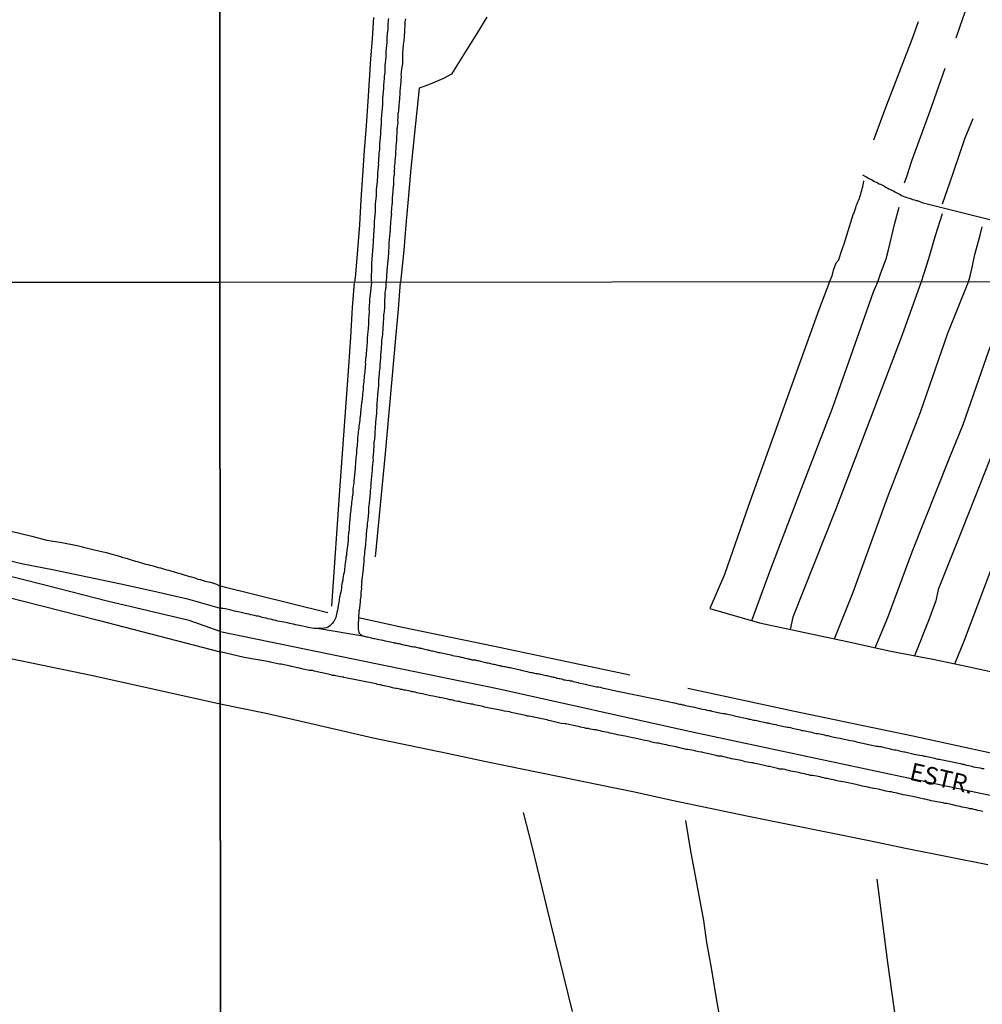
# Model space of a CAD drawing. Units: millimetres. Extents: x 190368 to 195186, y 1654891 to 1660437.
# Drawn here: x 192750 to 192887, y 1656453 to 1656593 of the extents above; entities that cross this region are included whole.
import ezdxf
from ezdxf.enums import TextEntityAlignment as Align

# ---------------------------------------------------------------- set-up
doc = ezdxf.new("R2010")
doc.units = ezdxf.units.MM
for name, color, linetype in [('V-EIXO_DE_LOGRADOURO', 3, 'Continuous'), ('V-LOTE', 1, 'Continuous'), ('V-NOME_DOS_LOGRADOUROS', 7, 'Continuous'), ('V-QUADRA', 21, 'Continuous'), ('V-REFERENCIA', 74, 'Continuous'), ('V-TESTADA', 5, 'Continuous'), ('V-VALETA', 173, 'Continuous'), ('X-LIMITE_1000', 7, 'Continuous'), ('X-LIMITE_5000', 7, 'Continuous')]:
    doc.layers.add(name, color=color, linetype=linetype)

msp = doc.modelspace()

# ---------------------------------------------------------------- linework, layer by layer
at = {"layer": 'V-EIXO_DE_LOGRADOURO'}
for points in [[(192778.53, 1656506.41), (192774.11, 1656507.94), (192762.46, 1656510.72), (192753.98, 1656512.86), (192745.5, 1656515)], [(192778.53, 1656506.41), (192817.98, 1656498.28), (192845.24, 1656492.22), (192873.24, 1656486.26), (192901.24, 1656480.3), (192929.24, 1656474.34), (192957.66, 1656468.38), (192986.08, 1656462.42), (193014.5, 1656456.46), (193042.92, 1656450.5), (193071.34, 1656444.54), (193099.76, 1656438.58), (193128.18, 1656432.62), (193156.6, 1656426.66), (193166.67, 1656425.66), (193180.38, 1656426.19), (193194.25, 1656428.36), (193202.26, 1656430.36), (193217.71, 1656437.07), (193226.35, 1656441.81), (193247.39, 1656453.58), (193260, 1656462.65)]]:
    msp.add_lwpolyline(points, dxfattribs=at)
at = {"layer": 'V-LOTE'}
for points in [[(192800.36, 1656593.7), (192800.13, 1656590.73), (192799.92, 1656587.76), (192799.71, 1656584.79), (192799.55, 1656581.82), (192799.3, 1656578.31), (192799.02, 1656574.79), (192798.78, 1656571.27), (192798.54, 1656567.75), (192798.33, 1656564.22), (192798.07, 1656560.67), (192797.79, 1656557.19), (192797.66, 1656556.04)], [(192794.42, 1656509.99), (192795.62, 1656527.16), (192796.83, 1656544.05), (192797.11, 1656548.26), (192797.36, 1656552.47), (192797.66, 1656556.04)], [(192778.54, 1656496.07), (192760.42, 1656500.06), (192742.93, 1656503.7), (192737, 1656505.04)], [(192887.69, 1656473.2), (192881.96, 1656474.35), (192876.23, 1656475.48), (192870.61, 1656476.68), (192864.96, 1656477.81), (192859.31, 1656478.94), (192853.69, 1656480.07), (192848.2, 1656481.22), (192842.76, 1656482.37), (192837.45, 1656483.52), (192832.12, 1656484.62), (192826.79, 1656485.72), (192821.46, 1656486.82), (192816.13, 1656487.92), (192810.8, 1656489.02), (192805.54, 1656490.12), (192800.28, 1656491.22), (192795.16, 1656492.4), (192790.04, 1656493.58), (192784.86, 1656494.76), (192778.54, 1656496.07)]]:
    msp.add_lwpolyline(points, dxfattribs=at)
at = {"layer": 'V-QUADRA'}
for points in [[(192745.93, 1656517.14), (192750.3, 1656516.04), (192754.95, 1656515.17), (192759.68, 1656514.18), (192764.41, 1656513.16), (192769.14, 1656512.14), (192773.87, 1656511.02), (192778.53, 1656509.72)], [(192745.29, 1656512.02), (192761.19, 1656507.98), (192778.54, 1656503.51)], [(192799.12, 1656505.69), (192799.12, 1656505.69), (192799.12, 1656505.69), (192799.12, 1656505.69), (192799.12, 1656505.69), (192792.33, 1656506.79), (192791.9, 1656506.83), (192791.6, 1656506.85), (192791.35, 1656506.89), (192791.11, 1656506.96), (192790.49, 1656507.09), (192790.06, 1656507.18), (192789.8, 1656507.22), (192789.54, 1656507.28), (192789.24, 1656507.35), (192788.98, 1656507.41), (192788.68, 1656507.48), (192788.42, 1656507.54), (192788.12, 1656507.61), (192787.87, 1656507.65), (192787.57, 1656507.71), (192787.31, 1656507.75), (192787.01, 1656507.82), (192786.75, 1656507.88), (192786.45, 1656507.95), (192786.19, 1656508.01), (192785.89, 1656508.08), (192785.63, 1656508.14), (192785.33, 1656508.21), (192785.07, 1656508.29), (192784.77, 1656508.34), (192784.52, 1656508.4), (192784.26, 1656508.46), (192784, 1656508.55), (192783.74, 1656508.59), (192783.44, 1656508.68), (192783.18, 1656508.72), (192782.88, 1656508.77), (192782.63, 1656508.83), (192782.32, 1656508.89), (192782.26, 1656508.9), (192781.51, 1656509.09), (192781.08, 1656509.19), (192780.82, 1656509.24), (192780.58, 1656509.28), (192779.92, 1656509.45), (192779.49, 1656509.56), (192779.23, 1656509.6), (192779.23, 1656509.6), (192778.93, 1656509.64), (192778.76, 1656509.67), (192778.73, 1656509.71), (192778.53, 1656509.72)], [(192799.08, 1656505.7), (192799.12, 1656505.69), (192799.29, 1656505.65), (192799.47, 1656505.61), (192799.68, 1656505.56), (192799.85, 1656505.52), (192800.02, 1656505.5), (192800.2, 1656505.46), (192800.2, 1656505.46), (192800.37, 1656505.41), (192800.37, 1656505.41), (192800.54, 1656505.37), (192801.1, 1656505.26), (192801.1, 1656505.26), (192801.1, 1656505.26), (192801.44, 1656505.2), (192801.68, 1656505.14), (192801.98, 1656505.07), (192801.98, 1656505.07), (192802.51, 1656504.96), (192802.77, 1656504.92), (192802.94, 1656504.88), (192803.12, 1656504.83), (192803.29, 1656504.79), (192803.46, 1656504.77), (192803.63, 1656504.73), (192803.8, 1656504.68), (192803.98, 1656504.66), (192804.15, 1656504.62), (192804.32, 1656504.58), (192804.49, 1656504.53), (192804.66, 1656504.49), (192804.83, 1656504.45), (192805.01, 1656504.43), (192805.18, 1656504.38), (192805.35, 1656504.36), (192805.52, 1656504.3), (192805.69, 1656504.27), (192805.87, 1656504.25), (192806.08, 1656504.23), (192806.25, 1656504.19), (192806.42, 1656504.15), (192806.6, 1656504.1), (192806.77, 1656504.06), (192806.9, 1656504.06), (192806.94, 1656504.02), (192807.11, 1656504), (192807.28, 1656503.97), (192807.46, 1656503.91), (192807.63, 1656503.89), (192807.84, 1656503.84), (192808.01, 1656503.8), (192808.12, 1656503.78), (192808.19, 1656503.74), (192808.27, 1656503.72), (192808.4, 1656503.69), (192808.57, 1656503.63), (192808.74, 1656503.63), (192808.92, 1656503.59), (192809.09, 1656503.54), (192809.26, 1656503.5), (192809.43, 1656503.46), (192809.6, 1656503.42), (192809.77, 1656503.4), (192809.84, 1656503.4), (192810.89, 1656503.16), (192811.11, 1656503.11), (192811.32, 1656503.07), (192811.49, 1656503.01), (192811.6, 1656502.97), (192812.48, 1656502.81), (192812.74, 1656502.75), (192812.91, 1656502.73), (192813.08, 1656502.69), (192813.25, 1656502.64), (192813.43, 1656502.6), (192813.64, 1656502.56), (192813.81, 1656502.51), (192813.98, 1656502.47), (192814.16, 1656502.43), (192814.33, 1656502.38), (192814.5, 1656502.34), (192814.67, 1656502.36), (192814.84, 1656502.34), (192815.06, 1656502.28), (192815.23, 1656502.26), (192815.4, 1656502.21), (192815.57, 1656502.17), (192815.75, 1656502.13), (192815.96, 1656502.08), (192816.13, 1656502.04), (192816.3, 1656502), (192816.48, 1656501.95), (192816.65, 1656501.91), (192816.82, 1656501.87), (192816.99, 1656501.83), (192817.16, 1656501.81), (192817.34, 1656501.76), (192817.51, 1656501.72), (192817.68, 1656501.7), (192817.85, 1656501.65), (192818.02, 1656501.61), (192818.19, 1656501.57), (192818.37, 1656501.53), (192818.54, 1656501.48), (192818.71, 1656501.46), (192818.88, 1656501.42), (192819.05, 1656501.4), (192819.23, 1656501.38), (192819.44, 1656501.33), (192819.61, 1656501.29), (192819.61, 1656501.29), (192819.76, 1656501.25), (192820.77, 1656501.05), (192820.99, 1656500.99), (192821.2, 1656500.92), (192821.35, 1656500.88), (192821.97, 1656500.75), (192822.19, 1656500.71), (192822.36, 1656500.65), (192822.53, 1656500.62), (192822.71, 1656500.58), (192822.92, 1656500.54), (192823.09, 1656500.49), (192823.26, 1656500.45), (192823.44, 1656500.43), (192823.61, 1656500.41), (192823.78, 1656500.39), (192823.95, 1656500.37), (192824.12, 1656500.3), (192824.29, 1656500.28), (192824.47, 1656500.24), (192824.68, 1656500.19), (192824.85, 1656500.15), (192825.02, 1656500.11), (192825.2, 1656500.06), (192825.37, 1656500.02), (192825.54, 1656499.98), (192825.71, 1656499.94), (192825.88, 1656499.89), (192826.06, 1656499.87), (192826.23, 1656499.83), (192826.4, 1656499.76), (192826.57, 1656499.74), (192826.74, 1656499.72), (192826.91, 1656499.68), (192827.09, 1656499.64), (192827.26, 1656499.59), (192827.43, 1656499.53), (192827.6, 1656499.51), (192827.77, 1656499.46), (192827.95, 1656499.44), (192828.11, 1656499.46), (192828.2, 1656499.42), (192828.33, 1656499.38), (192828.55, 1656499.36), (192828.76, 1656499.29), (192828.98, 1656499.25), (192829.23, 1656499.19), (192829.45, 1656499.12), (192829.51, 1656499.1), (192830.48, 1656498.9), (192830.76, 1656498.82), (192831.06, 1656498.76), (192832.07, 1656498.54), (192832.41, 1656498.5), (192832.63, 1656498.46), (192832.84, 1656498.39), (192833.06, 1656498.35), (192833.32, 1656498.3), (192833.53, 1656498.24), (192833.75, 1656498.2), (192833.96, 1656498.13), (192834.17, 1656498.09), (192834.39, 1656498.05), (192834.6, 1656498), (192834.82, 1656497.94), (192835.04, 1656497.88)], [(192887.01, 1656480.78), (192886.58, 1656480.88), (192886.28, 1656480.95), (192886.02, 1656481.01), (192885.72, 1656481.08), (192885.47, 1656481.16), (192885.17, 1656481.19), (192884.91, 1656481.25), (192884.61, 1656481.29), (192884.35, 1656481.38), (192884.05, 1656481.42), (192883.79, 1656481.49), (192883.49, 1656481.55), (192883.23, 1656481.59), (192882.93, 1656481.68), (192882.67, 1656481.76), (192882.37, 1656481.81), (192882.12, 1656481.87), (192881.86, 1656481.94), (192881.6, 1656481.94), (192881.34, 1656482), (192881.04, 1656482.07), (192880.78, 1656482.11), (192880.48, 1656482.15), (192880.23, 1656482.19), (192879.92, 1656482.24), (192879.67, 1656482.32), (192879.37, 1656482.41), (192879.11, 1656482.45), (192878.81, 1656482.52), (192878.66, 1656482.56), (192877.86, 1656482.75), (192877.48, 1656482.84), (192877.22, 1656482.88), (192877.02, 1656482.93), (192876.06, 1656483.1), (192875.67, 1656483.18), (192875.37, 1656483.25), (192875.11, 1656483.31), (192874.81, 1656483.38), (192874.55, 1656483.44), (192874.25, 1656483.48), (192874, 1656483.57), (192873.74, 1656483.61), (192873.48, 1656483.65), (192873.22, 1656483.7), (192872.92, 1656483.78), (192872.66, 1656483.83), (192872.36, 1656483.91), (192872.11, 1656483.96), (192871.81, 1656484), (192871.55, 1656484.04), (192871.46, 1656484.06), (192871.25, 1656484.13), (192870.99, 1656484.17), (192870.69, 1656484.24), (192870.43, 1656484.3), (192870.13, 1656484.34), (192869.87, 1656484.41), (192869.57, 1656484.47), (192869.33, 1656484.54), (192868.97, 1656484.64), (192868.28, 1656484.77), (192867.85, 1656484.86), (192867.6, 1656484.92), (192867.44, 1656484.97), (192866.48, 1656485.12), (192866.05, 1656485.2), (192865.79, 1656485.27), (192865.49, 1656485.33), (192865.23, 1656485.4), (192864.93, 1656485.46), (192864.67, 1656485.5), (192864.37, 1656485.59), (192864.12, 1656485.63), (192863.86, 1656485.7), (192863.6, 1656485.76), (192863.34, 1656485.8), (192863.04, 1656485.87), (192862.78, 1656485.89), (192862.48, 1656485.93), (192862.23, 1656486.02), (192862.23, 1656486.02), (192861.93, 1656486.06), (192861.67, 1656486.13), (192861.37, 1656486.19), (192861.11, 1656486.23), (192860.81, 1656486.32), (192860.55, 1656486.36), (192860.25, 1656486.45), (192859.99, 1656486.49), (192859.69, 1656486.53), (192859.43, 1656486.6), (192859.13, 1656486.66), (192858.88, 1656486.75), (192858.62, 1656486.79), (192858.36, 1656486.79), (192858.1, 1656486.83), (192857.99, 1656486.86), (192857.03, 1656487.09), (192856.64, 1656487.18), (192856.49, 1656487.2), (192855.52, 1656487.42), (192855.1, 1656487.52), (192854.84, 1656487.56), (192854.58, 1656487.63), (192854.32, 1656487.69), (192854.06, 1656487.72), (192853.76, 1656487.78), (192853.51, 1656487.82), (192853.2, 1656487.86), (192852.95, 1656487.95), (192852.65, 1656488.02), (192852.39, 1656488.08), (192852.09, 1656488.12), (192851.83, 1656488.17), (192851.53, 1656488.25), (192851.27, 1656488.29), (192850.97, 1656488.38), (192850.71, 1656488.42), (192850.41, 1656488.51), (192850.15, 1656488.55), (192849.85, 1656488.64), (192849.6, 1656488.66), (192849.34, 1656488.68), (192849.08, 1656488.75), (192848.82, 1656488.81), (192848.63, 1656488.86), (192848.44, 1656488.88), (192847.79, 1656489.02), (192847.36, 1656489.13), (192847.17, 1656489.18), (192847.02, 1656489.22), (192846.59, 1656489.28), (192846.16, 1656489.37), (192845.9, 1656489.45), (192845.6, 1656489.5), (192845.34, 1656489.56), (192845.04, 1656489.61), (192844.79, 1656489.63), (192844.48, 1656489.71), (192844.23, 1656489.75), (192843.93, 1656489.82), (192843.67, 1656489.88), (192843.37, 1656489.97), (192843.11, 1656490.01), (192842.81, 1656490.08), (192842.55, 1656490.14), (192842.25, 1656490.18), (192841.99, 1656490.25), (192841.69, 1656490.31), (192841.43, 1656490.38), (192841.13, 1656490.44), (192840.88, 1656490.49), (192840.62, 1656490.53), (192840.36, 1656490.57), (192840.1, 1656490.61), (192839.8, 1656490.7), (192839.54, 1656490.77), (192839.24, 1656490.85), (192838.99, 1656490.87), (192838.92, 1656490.9), (192838.13, 1656491.09), (192837.7, 1656491.17), (192837.44, 1656491.22), (192837.18, 1656491.28), (192837.16, 1656491.28), (192836.54, 1656491.41), (192836.15, 1656491.5), (192835.85, 1656491.54), (192835.59, 1656491.6), (192835.29, 1656491.65), (192835.03, 1656491.71), (192834.73, 1656491.77), (192834.48, 1656491.82), (192834.22, 1656491.88), (192833.96, 1656491.93), (192833.7, 1656492.01), (192833.4, 1656492.07), (192833.14, 1656492.12), (192832.84, 1656492.18), (192832.59, 1656492.25), (192832.28, 1656492.31), (192832.28, 1656492.31), (192832.03, 1656492.38), (192831.73, 1656492.42), (192831.47, 1656492.44), (192831.17, 1656492.5), (192830.91, 1656492.57), (192830.61, 1656492.61), (192830.35, 1656492.7), (192830.05, 1656492.74), (192829.79, 1656492.8), (192829.49, 1656492.87), (192829.23, 1656492.93), (192829, 1656492.98), (192828.12, 1656493.17), (192827.69, 1656493.26), (192827.58, 1656493.28), (192827.04, 1656493.29), (192825.53, 1656493.69), (192825.49, 1656493.69), (192825.24, 1656493.75), (192825.02, 1656493.82), (192824.77, 1656493.86), (192824.55, 1656493.92), (192824.29, 1656493.96), (192824.08, 1656494.01), (192823.86, 1656494.07), (192823.61, 1656494.12), (192823.39, 1656494.18), (192823.13, 1656494.22), (192822.92, 1656494.27), (192822.71, 1656494.29), (192822.45, 1656494.33), (192822.23, 1656494.37), (192821.97, 1656494.44), (192821.76, 1656494.48), (192821.55, 1656494.52), (192821.29, 1656494.59), (192821.07, 1656494.63), (192820.81, 1656494.68), (192820.6, 1656494.72), (192820.39, 1656494.76), (192820.13, 1656494.82), (192819.91, 1656494.89), (192819.72, 1656494.94), (192818.97, 1656495.08), (192818.62, 1656495.15), (192818.37, 1656495.21), (192818.34, 1656495.21), (192817.64, 1656495.32), (192817.29, 1656495.41), (192817.08, 1656495.43), (192816.86, 1656495.49), (192816.61, 1656495.55), (192816.39, 1656495.6), (192816.13, 1656495.64), (192815.92, 1656495.73), (192815.7, 1656495.75), (192815.47, 1656495.81), (192815.19, 1656495.85), (192814.93, 1656495.92), (192814.71, 1656495.94), (192814.46, 1656496.03), (192814.2, 1656496.07), (192813.98, 1656496.11), (192813.73, 1656496.16), (192813.51, 1656496.2), (192813.25, 1656496.24), (192813.04, 1656496.31), (192812.82, 1656496.35), (192812.57, 1656496.41), (192812.35, 1656496.44), (192812.09, 1656496.5), (192811.88, 1656496.54), (192811.66, 1656496.61), (192811.41, 1656496.67), (192811.19, 1656496.69), (192810.93, 1656496.76), (192810.72, 1656496.8), (192810.51, 1656496.84), (192810.25, 1656496.91), (192810.03, 1656496.95), (192809.77, 1656496.99), (192809.67, 1656497.02), (192808.83, 1656497.19), (192808.49, 1656497.23), (192808.27, 1656497.3), (192808.25, 1656497.3), (192807.33, 1656497.51), (192806.98, 1656497.57), (192806.72, 1656497.64), (192806.51, 1656497.68), (192806.25, 1656497.74), (192806.04, 1656497.79), (192805.82, 1656497.83), (192805.56, 1656497.92), (192805.35, 1656497.94), (192805.09, 1656498), (192804.88, 1656498.03), (192804.66, 1656498.05), (192804.41, 1656498.13), (192804.19, 1656498.15), (192804.19, 1656498.15), (192803.93, 1656498.22), (192803.72, 1656498.26), (192803.5, 1656498.3), (192803.25, 1656498.35), (192803.03, 1656498.39), (192802.77, 1656498.48), (192802.56, 1656498.52), (192802.34, 1656498.56), (192802.09, 1656498.6), (192801.87, 1656498.67), (192801.61, 1656498.73), (192801.4, 1656498.78), (192801.18, 1656498.82), (192800.93, 1656498.86), (192800.71, 1656498.93), (192796.12, 1656499.86), (192796.07, 1656499.87), (192796.07, 1656499.92), (192795.86, 1656499.89), (192795.64, 1656499.94), (192795.43, 1656499.98), (192795.21, 1656500.04), (192795, 1656500.06), (192794.78, 1656500.11), (192794.52, 1656500.15), (192794.31, 1656500.22), (192794.1, 1656500.28), (192793.88, 1656500.32), (192793.67, 1656500.37), (192793.45, 1656500.41), (192793.24, 1656500.45), (192793.02, 1656500.49), (192792.76, 1656500.58), (192792.55, 1656500.62), (192792.33, 1656500.67), (192792.12, 1656500.71), (192791.9, 1656500.75), (192791.65, 1656500.82), (192791.43, 1656500.82), (192791.19, 1656500.82), (192790.36, 1656501.05), (192790.01, 1656501.14), (192789.8, 1656501.18), (192789.58, 1656501.2), (192789.52, 1656501.21), (192788.68, 1656501.42), (192788.34, 1656501.51), (192788.08, 1656501.55), (192787.87, 1656501.61), (192787.65, 1656501.65), (192787.44, 1656501.7), (192787.22, 1656501.74), (192786.96, 1656501.76), (192786.75, 1656501.78), (192786.53, 1656501.85), (192786.32, 1656501.89), (192786.11, 1656501.93), (192785.89, 1656502), (192785.68, 1656502.04), (192785.57, 1656502.07), (192781.93, 1656502.71), (192778.54, 1656503.51)], [(192835.04, 1656497.88), (192842.23, 1656496.42), (192843.07, 1656496.25)], [(192843.07, 1656496.25), (192843.2, 1656496.22), (192843.41, 1656496.18), (192843.63, 1656496.11), (192843.84, 1656496.07), (192844.05, 1656496.03), (192844.27, 1656495.98), (192844.48, 1656495.94), (192844.7, 1656495.88), (192844.96, 1656495.81), (192845.17, 1656495.79), (192845.23, 1656495.77), (192845.99, 1656495.62), (192846.33, 1656495.55), (192846.55, 1656495.49), (192846.76, 1656495.45), (192846.87, 1656495.41), (192847.49, 1656495.3), (192847.77, 1656495.21), (192848.05, 1656495.15), (192848.26, 1656495.15), (192848.48, 1656495.08), (192848.69, 1656495.02), (192848.91, 1656494.97), (192849.12, 1656494.93), (192849.34, 1656494.89), (192849.6, 1656494.8), (192849.81, 1656494.76), (192850.03, 1656494.74), (192850.24, 1656494.72), (192850.37, 1656494.72), (192850.46, 1656494.67), (192850.71, 1656494.61), (192850.93, 1656494.57), (192851.14, 1656494.52), (192851.4, 1656494.48), (192851.62, 1656494.39), (192851.87, 1656494.35), (192852.09, 1656494.31), (192852.3, 1656494.27), (192852.56, 1656494.2), (192852.78, 1656494.16), (192853.03, 1656494.09), (192853.25, 1656494.05), (192853.46, 1656494.01), (192853.72, 1656493.94), (192853.94, 1656493.9), (192854.19, 1656493.84), (192854.41, 1656493.79), (192854.62, 1656493.77), (192854.88, 1656493.75), (192855.1, 1656493.67), (192855.16, 1656493.65), (192855.91, 1656493.49), (192856.25, 1656493.41), (192856.47, 1656493.39), (192856.58, 1656493.37), (192857.24, 1656493.19), (192857.54, 1656493.15), (192857.8, 1656493.06), (192858.02, 1656493.02), (192858.27, 1656492.98), (192858.49, 1656492.93), (192858.7, 1656492.89), (192858.96, 1656492.83), (192859.18, 1656492.8), (192859.43, 1656492.76), (192859.65, 1656492.72), (192859.86, 1656492.63), (192860.12, 1656492.59), (192860.34, 1656492.55), (192860.59, 1656492.5), (192860.81, 1656492.46), (192861.02, 1656492.4), (192861.28, 1656492.33), (192861.5, 1656492.29), (192861.75, 1656492.25), (192861.97, 1656492.2), (192862.18, 1656492.16), (192862.44, 1656492.12), (192862.66, 1656492.07), (192862.91, 1656491.99), (192863.13, 1656491.95), (192863.34, 1656491.9), (192863.6, 1656491.88), (192863.82, 1656491.82), (192864.07, 1656491.77), (192864.29, 1656491.73), (192864.5, 1656491.69), (192864.76, 1656491.62), (192864.98, 1656491.58), (192865.23, 1656491.52), (192865.23, 1656491.52), (192865.45, 1656491.47), (192865.6, 1656491.43), (192866.35, 1656491.28), (192866.69, 1656491.2), (192866.71, 1656491.2), (192866.86, 1656491.16), (192868.2, 1656490.91), (192868.54, 1656490.83), (192868.8, 1656490.79), (192869.01, 1656490.72), (192869.23, 1656490.66), (192869.44, 1656490.61), (192869.66, 1656490.57), (192869.92, 1656490.53), (192870.13, 1656490.47), (192870.35, 1656490.42), (192870.56, 1656490.38), (192870.77, 1656490.34), (192870.99, 1656490.29), (192871.2, 1656490.23), (192871.42, 1656490.18), (192871.68, 1656490.14), (192871.89, 1656490.1), (192872.11, 1656490.06), (192872.32, 1656490.04), (192872.54, 1656490.01), (192872.79, 1656489.93), (192873.01, 1656489.88), (192873.22, 1656489.84), (192873.48, 1656489.8), (192873.7, 1656489.75), (192873.95, 1656489.67), (192874.17, 1656489.63), (192874.38, 1656489.58), (192874.64, 1656489.54), (192874.86, 1656489.5), (192875.11, 1656489.43), (192875.33, 1656489.37), (192875.54, 1656489.33), (192875.8, 1656489.28), (192875.91, 1656489.27), (192876.87, 1656489.05), (192877.2, 1656488.96), (192878.03, 1656488.81), (192878.38, 1656488.75), (192878.64, 1656488.68), (192878.85, 1656488.64), (192879.07, 1656488.6), (192879.28, 1656488.55), (192879.49, 1656488.51), (192879.71, 1656488.47), (192879.92, 1656488.42), (192880.14, 1656488.38), (192880.4, 1656488.29), (192880.61, 1656488.25), (192880.83, 1656488.21), (192881.04, 1656488.17), (192881.26, 1656488.15), (192881.51, 1656488.1), (192881.73, 1656488.06), (192881.94, 1656487.99), (192882.2, 1656487.95), (192882.42, 1656487.91), (192882.67, 1656487.84), (192882.89, 1656487.8), (192883.1, 1656487.74), (192883.36, 1656487.69), (192883.58, 1656487.65), (192883.83, 1656487.61), (192884.05, 1656487.52), (192884.26, 1656487.5), (192884.52, 1656487.44), (192884.74, 1656487.39), (192884.99, 1656487.35), (192885.21, 1656487.29), (192885.42, 1656487.22), (192885.61, 1656487.16), (192886.63, 1656487.01), (192886.92, 1656486.92), (192887.18, 1656486.9)]]:
    msp.add_lwpolyline(points, dxfattribs=at)
at = {"layer": 'V-REFERENCIA'}
for points in [[(192800.06, 1656556.04), (192800.11, 1656558.7), (192800.34, 1656561.73), (192800.35, 1656561.74), (192800.35, 1656562), (192800.35, 1656562.22), (192800.37, 1656562.48), (192800.37, 1656562.7), (192800.39, 1656562.96), (192800.42, 1656563.17), (192800.44, 1656563.39), (192800.46, 1656563.65), (192800.48, 1656563.87), (192800.5, 1656564.13), (192800.48, 1656564.35), (192800.5, 1656564.61), (192800.5, 1656564.82), (192800.55, 1656565.04), (192800.55, 1656565.26), (192800.57, 1656565.52), (192800.59, 1656565.73), (192800.61, 1656565.95), (192800.63, 1656566.21), (192800.63, 1656566.43), (192800.63, 1656566.69), (192800.65, 1656566.91), (192800.64, 1656567.19), (192800.78, 1656568.29), (192800.79, 1656568.6), (192800.78, 1656568.82), (192800.78, 1656569.08), (192800.77, 1656569.18), (192800.91, 1656570.38), (192800.91, 1656570.72), (192800.94, 1656570.94), (192800.96, 1656571.16), (192800.96, 1656571.38), (192800.98, 1656571.64), (192801, 1656571.85), (192801.02, 1656572.07), (192801.04, 1656572.33), (192801.07, 1656572.55), (192801.09, 1656572.81), (192801.07, 1656573.02), (192801.09, 1656573.24), (192801.09, 1656573.46), (192801.11, 1656573.72), (192801.15, 1656573.94), (192801.15, 1656574.2), (192801.17, 1656574.41), (192801.2, 1656574.63), (192801.22, 1656574.89), (192801.22, 1656575.11), (192801.22, 1656575.37), (192801.24, 1656575.59), (192801.26, 1656575.85), (192801.28, 1656576.06), (192801.3, 1656576.28), (192801.33, 1656576.5), (192801.35, 1656576.76), (192801.37, 1656576.97), (192801.39, 1656577.19), (192801.37, 1656577.47), (192801.48, 1656578.67), (192801.5, 1656579.01), (192801.5, 1656579.23), (192801.5, 1656579.25), (192801.56, 1656580.36), (192801.61, 1656580.71), (192801.63, 1656580.97), (192801.65, 1656581.18), (192801.67, 1656581.4), (192801.69, 1656581.62), (192801.67, 1656581.88), (192801.67, 1656582.09), (192801.69, 1656582.31), (192801.72, 1656582.57), (192801.74, 1656582.79), (192801.78, 1656583.05), (192801.78, 1656583.27), (192801.8, 1656583.53), (192801.82, 1656583.74), (192801.82, 1656583.96), (192801.82, 1656584.18), (192801.85, 1656584.44), (192801.87, 1656584.66), (192801.89, 1656584.92), (192801.91, 1656585.13), (192801.93, 1656585.35), (192801.95, 1656585.61), (192801.98, 1656585.83), (192802, 1656586.09), (192802, 1656586.1), (192801.98, 1656586.3), (192802, 1656586.52), (192802.02, 1656586.74), (192802.02, 1656586.85), (192802.13, 1656588.04), (192802.13, 1656588.39), (192802.13, 1656588.65), (192802.15, 1656588.86), (192802.15, 1656588.86), (192802.15, 1656588.88), (192802.3, 1656590.17), (192802.28, 1656590.51), (192802.28, 1656590.77), (192802.3, 1656590.99), (192802.35, 1656591.25), (192802.35, 1656591.47), (192802.39, 1656591.73), (192802.41, 1656591.95), (192802.41, 1656592.21), (192802.43, 1656592.42), (192802.43, 1656592.64), (192802.43, 1656592.86), (192802.48, 1656593.12), (192802.48, 1656593.33), (192802.5, 1656593.55)], [(192804.89, 1656593.51), (192804.86, 1656593.29), (192804.82, 1656593.07), (192804.82, 1656592.86), (192804.8, 1656592.64), (192804.78, 1656592.42), (192804.76, 1656592.16), (192804.73, 1656591.95), (192804.76, 1656591.73), (192804.73, 1656591.47), (192804.71, 1656591.25), (192804.69, 1656591.03), (192804.69, 1656590.82), (192804.65, 1656590.6), (192804.65, 1656590.38), (192804.6, 1656590.12), (192804.58, 1656589.91), (192804.58, 1656589.84), (192804.49, 1656588.56), (192804.47, 1656588.21), (192804.47, 1656588), (192804.45, 1656587.8), (192804.45, 1656587.13), (192804.38, 1656586.65), (192804.34, 1656586.3), (192804.3, 1656586.04), (192804.28, 1656585.83), (192804.25, 1656585.61), (192804.28, 1656585.39), (192804.28, 1656585.18), (192804.25, 1656584.96), (192804.23, 1656584.74), (192804.21, 1656584.48), (192804.19, 1656584.26), (192804.17, 1656584), (192804.12, 1656583.79), (192804.12, 1656583.57), (192804.08, 1656583.35), (192804.1, 1656583.14), (192804.1, 1656582.92), (192804.08, 1656582.7), (192804.06, 1656582.44), (192804.04, 1656582.23), (192804.02, 1656582.01), (192803.99, 1656581.79), (192803.97, 1656581.57), (192803.95, 1656581.36), (192803.93, 1656581.14), (192803.95, 1656580.88), (192803.91, 1656580.66), (192803.89, 1656580.4), (192803.86, 1656580.19), (192803.82, 1656580.03), (192803.78, 1656579.58), (192803.78, 1656579.58), (192803.78, 1656579.27), (192803.76, 1656579.21), (192803.8, 1656578.75), (192803.76, 1656578.41), (192803.73, 1656578.19), (192803.69, 1656577.97), (192803.67, 1656577.91), (192803.67, 1656577.19), (192803.6, 1656576.84), (192803.63, 1656576.63), (192803.63, 1656576.41), (192803.6, 1656576.15), (192803.58, 1656575.93), (192803.56, 1656575.72), (192803.54, 1656575.5), (192803.52, 1656575.24), (192803.5, 1656575.02), (192803.47, 1656574.76), (192803.48, 1656574.54), (192803.47, 1656574.28), (192803.45, 1656574.07), (192803.43, 1656573.85), (192803.41, 1656573.63), (192803.39, 1656573.42), (192803.37, 1656573.2), (192803.37, 1656572.98), (192803.34, 1656572.72), (192803.3, 1656572.5), (192803.32, 1656572.24), (192803.3, 1656572.03), (192803.3, 1656571.81), (192803.28, 1656571.59), (192803.26, 1656571.38), (192803.24, 1656571.16), (192803.21, 1656570.94), (192803.19, 1656570.68), (192803.17, 1656570.46), (192803.17, 1656570.2), (192803.17, 1656569.99), (192803.17, 1656569.77), (192803.15, 1656569.7), (192803.04, 1656568.42), (192803, 1656568.12), (192803.02, 1656567.9), (192803, 1656567.64), (192803, 1656567.43), (192802.98, 1656567.27), (192802.97, 1656567.12), (192802.87, 1656565.99), (192802.89, 1656565.65), (192802.87, 1656565.58), (192802.87, 1656565.39), (192802.82, 1656565.17), (192802.8, 1656564.95), (192802.78, 1656564.74), (192802.76, 1656564.52), (192802.74, 1656564.3), (192802.72, 1656564.04), (192802.69, 1656563.82), (192802.69, 1656563.56), (192802.69, 1656563.35), (192802.67, 1656563.13), (192802.65, 1656562.91), (192802.63, 1656562.7), (192802.61, 1656562.48), (192802.59, 1656562.26), (192802.56, 1656562), (192802.54, 1656561.78), (192802.54, 1656561.52), (192802.54, 1656561.31), (192802.52, 1656561.09), (192802.5, 1656560.87), (192802.48, 1656560.66), (192802.46, 1656560.44), (192802.46, 1656560.2), (192802.37, 1656559.09), (192802.35, 1656558.75), (192802.32, 1656558.53), (192802.28, 1656558.33), (192802.21, 1656556.97), (192802.17, 1656556.62), (192802.09, 1656556.05)], [(192800.06, 1656556.04), (192799.84, 1656553.96), (192799.78, 1656553.66), (192799.76, 1656553.4), (192799.76, 1656553.14), (192799.74, 1656552.84), (192799.72, 1656552.58), (192799.7, 1656552.28), (192799.72, 1656552.03), (192799.72, 1656551.73), (192799.7, 1656551.47), (192799.68, 1656551.17), (192799.65, 1656550.91), (192799.63, 1656550.61), (192799.63, 1656550.35), (192799.64, 1656550.16), (192799.57, 1656549.45), (192799.55, 1656549.04), (192799.46, 1656548.12), (192799.44, 1656547.69), (192799.42, 1656547.43), (192799.4, 1656547.13), (192799.4, 1656546.87), (192799.35, 1656546.57), (192799.33, 1656546.31), (192799.31, 1656546.01), (192799.29, 1656545.75), (192799.27, 1656545.45), (192799.22, 1656545.2), (192799.2, 1656544.94), (192799.18, 1656544.68), (192799.2, 1656544.42), (192799.18, 1656544.12), (192799.16, 1656543.86), (192799.12, 1656543.56), (192799.1, 1656543.31), (192799.05, 1656543.01), (192799.03, 1656542.75), (192799.01, 1656542.45), (192798.97, 1656542.19), (192798.95, 1656541.89), (192798.92, 1656541.63), (192798.88, 1656541.33), (192798.86, 1656541.07), (192798.86, 1656540.77), (192798.84, 1656540.51), (192798.79, 1656540.21), (192798.77, 1656539.96), (192798.78, 1656539.93), (192798.67, 1656539.05), (192798.65, 1656538.9), (192798.54, 1656537.98), (192798.49, 1656537.55), (192798.49, 1656537.25), (192798.45, 1656536.99), (192798.41, 1656536.69), (192798.39, 1656536.43), (192798.37, 1656536.13), (192798.32, 1656535.87), (192798.28, 1656535.57), (192798.24, 1656535.32), (192798.22, 1656535.06), (192798.17, 1656534.8), (192798.15, 1656534.54), (192798.11, 1656534.24), (192798.06, 1656533.98), (192798.09, 1656533.68), (192798.06, 1656533.38), (192798.02, 1656533.08), (192798.02, 1656532.82), (192797.98, 1656532.52), (192797.94, 1656532.27), (192797.94, 1656531.97), (192797.92, 1656531.71), (192797.87, 1656531.41), (192797.83, 1656531.15), (192797.81, 1656530.85), (192797.79, 1656530.59), (192797.79, 1656530.52), (192797.72, 1656529.56), (192797.7, 1656529.13), (192797.7, 1656529.11), (192797.59, 1656528.23), (192797.55, 1656527.8), (192797.53, 1656527.54), (192797.48, 1656527.24), (192797.46, 1656526.98), (192797.42, 1656526.68), (192797.42, 1656526.42), (192797.4, 1656526.12), (192797.38, 1656525.87), (192797.33, 1656525.56), (192797.29, 1656525.31), (192797.27, 1656525.01), (192797.23, 1656524.75), (192797.21, 1656524.45), (192797.16, 1656524.19), (192797.12, 1656523.89), (192797.1, 1656523.63), (192797.06, 1656523.33), (192797.03, 1656523.07), (192797.03, 1656523.07), (192797.01, 1656522.77), (192796.99, 1656522.51), (192796.97, 1656522.21), (192796.93, 1656521.96), (192796.95, 1656521.7), (192796.9, 1656521.4), (192796.88, 1656521.14), (192796.86, 1656520.84), (192796.82, 1656520.58), (192796.8, 1656520.52), (192796.73, 1656519.68), (192796.73, 1656519.25), (192796.69, 1656518.99), (192796.67, 1656518.93), (192796.67, 1656518.84), (192796.56, 1656517.92), (192796.52, 1656517.49), (192796.48, 1656517.23), (192796.43, 1656516.93), (192796.39, 1656516.67), (192796.35, 1656516.37), (192796.3, 1656516.11), (192796.33, 1656516), (192796.28, 1656515.81), (192796.26, 1656515.56), (192796.22, 1656515.3), (192796.2, 1656515.04), (192796.15, 1656514.78), (192796.09, 1656514.48), (192796.05, 1656514.22), (192795.98, 1656513.92), (192795.96, 1656513.67), (192795.9, 1656513.36), (192795.85, 1656513.11), (192795.81, 1656512.81), (192795.79, 1656512.55), (192795.74, 1656512.25), (192795.68, 1656511.99), (192795.62, 1656511.69), (192795.57, 1656511.43), (192795.53, 1656511.28), (192795.4, 1656510.53), (192795.32, 1656510.1), (192795.21, 1656509.44), (192795.12, 1656509.07), (192794.97, 1656508.38), (192794.82, 1656508.08), (192794.69, 1656507.82), (192794.46, 1656507.52), (192794.2, 1656507.26), (192793.88, 1656507.02), (192793.62, 1656506.89), (192793.13, 1656506.79), (192792.33, 1656506.79)], [(192802.09, 1656556.05), (192802.11, 1656555.28), (192802.04, 1656555.22), (192802.04, 1656555.03), (192802.02, 1656554.82), (192801.95, 1656554.56), (192801.95, 1656554.35), (192801.95, 1656554.13), (192801.95, 1656553.87), (192801.93, 1656553.66), (192801.91, 1656553.4), (192801.89, 1656553.19), (192801.91, 1656553.08), (192801.89, 1656552.97), (192801.91, 1656552.76), (192801.91, 1656552.54), (192801.89, 1656552.28), (192801.84, 1656552.07), (192801.84, 1656551.85), (192801.8, 1656551.64), (192801.78, 1656551.42), (192801.78, 1656551.17), (192801.76, 1656550.95), (192801.76, 1656550.74), (192801.72, 1656550.48), (192801.7, 1656550.27), (192801.7, 1656550.2), (192801.65, 1656549.53), (192801.65, 1656549.19), (192801.63, 1656548.98), (192801.61, 1656548.61), (192801.5, 1656547.73), (192801.5, 1656547.39), (192801.46, 1656547.17), (192801.44, 1656546.96), (192801.44, 1656546.74), (192801.42, 1656546.48), (192801.39, 1656546.27), (192801.37, 1656546.06), (192801.35, 1656545.84), (192801.35, 1656545.63), (192801.35, 1656545.41), (192801.33, 1656545.15), (192801.31, 1656544.94), (192801.29, 1656544.68), (192801.24, 1656544.47), (192801.24, 1656544.25), (192801.22, 1656544.04), (192801.22, 1656543.82), (192801.2, 1656543.56), (192801.16, 1656543.35), (192801.16, 1656543.13), (192801.14, 1656542.92), (192801.11, 1656542.7), (192801.09, 1656542.45), (192801.07, 1656542.23), (192801.05, 1656542.02), (192801.07, 1656541.76), (192801.05, 1656541.54), (192801.03, 1656541.29), (192801.01, 1656541.07), (192800.99, 1656540.86), (192800.96, 1656540.6), (192800.94, 1656540.38), (192800.92, 1656540.13), (192800.93, 1656540.06), (192800.86, 1656539.27), (192800.84, 1656538.92), (192800.81, 1656538.71), (192800.79, 1656538.49), (192800.8, 1656538.47), (192800.77, 1656537.68), (192800.75, 1656537.33), (192800.73, 1656537.12), (192800.71, 1656536.91), (192800.68, 1656536.69), (192800.66, 1656536.48), (192800.64, 1656536.26), (192800.64, 1656536), (192800.62, 1656535.79), (192800.6, 1656535.57), (192800.58, 1656535.36), (192800.56, 1656535.14), (192800.54, 1656534.89), (192800.51, 1656534.67), (192800.54, 1656534.46), (192800.51, 1656534.2), (192800.49, 1656533.98), (192800.47, 1656533.73), (192800.45, 1656533.51), (192800.41, 1656533.3), (192800.41, 1656533.04), (192800.41, 1656532.82), (192800.38, 1656532.57), (192800.36, 1656532.35), (192800.34, 1656532.14), (192800.32, 1656531.88), (192800.3, 1656531.66), (192800.3, 1656531.41), (192800.26, 1656531.19), (192800.26, 1656530.98), (192800.26, 1656530.98), (192800.28, 1656530.78), (192800.17, 1656529.77), (192800.13, 1656529.43), (192800.13, 1656529.22), (192800.11, 1656529.06), (192800.04, 1656528.36), (192800, 1656528.01), (192800, 1656527.8), (192799.98, 1656527.58), (192799.95, 1656527.33), (192799.93, 1656527.11), (192799.95, 1656526.9), (192799.91, 1656526.64), (192799.89, 1656526.42), (192799.89, 1656526.17), (192799.87, 1656525.95), (192799.83, 1656525.74), (192799.83, 1656525.48), (192799.78, 1656525.26), (192799.76, 1656525.01), (192799.74, 1656524.79), (192799.72, 1656524.58), (192799.7, 1656524.32), (192799.65, 1656524.1), (192799.63, 1656523.85), (192799.61, 1656523.63), (192799.63, 1656523.42), (192799.61, 1656523.16), (192799.59, 1656522.94), (192799.57, 1656522.69), (192799.55, 1656522.47), (192799.53, 1656522.26), (192799.48, 1656522), (192799.46, 1656521.78), (192799.44, 1656521.53), (192799.42, 1656521.31), (192799.4, 1656521.1), (192799.35, 1656520.84), (192799.35, 1656520.62), (192799.31, 1656520.37), (192799.29, 1656520.15), (192799.29, 1656520.09), (192799.23, 1656519.34), (192799.2, 1656519.03), (192799.2, 1656518.82), (192799.21, 1656518.71), (192799.08, 1656517.7), (192799.05, 1656517.36), (192799.01, 1656517.14), (192798.97, 1656516.89), (192798.97, 1656516.67), (192798.95, 1656516.46), (192798.95, 1656516.2), (192798.92, 1656515.98), (192798.9, 1656515.73), (192798.88, 1656515.51), (192798.86, 1656515.3), (192798.62, 1656513.37), (192798.67, 1656513.3), (192798.62, 1656513.11), (192798.62, 1656512.89), (192798.6, 1656512.68), (192798.62, 1656512.46), (192798.58, 1656512.2), (192798.56, 1656511.99), (192798.54, 1656511.78), (192798.52, 1656511.56), (192798.52, 1656511.35), (192798.49, 1656511.13), (192798.45, 1656510.92), (192798.45, 1656510.7), (192798.43, 1656510.59), (192798.37, 1656509.76), (192798.32, 1656509.41), (192798.28, 1656509.26), (192798.17, 1656507.35), (192798.15, 1656507.01), (192798.16, 1656506.72), (192798.19, 1656506.49), (192798.19, 1656506.49), (192798.26, 1656506.31), (192798.32, 1656506.17), (192798.47, 1656505.97), (192798.71, 1656505.82), (192798.95, 1656505.74), (192799.12, 1656505.69)]]:
    msp.add_lwpolyline(points, dxfattribs=at)
at = {"layer": 'V-TESTADA'}
for points in [[(192800.36, 1656593.7), (192800.13, 1656590.73), (192799.92, 1656587.76), (192799.71, 1656584.79), (192799.55, 1656581.82), (192799.3, 1656578.31), (192799.02, 1656574.79), (192798.78, 1656571.27), (192798.54, 1656567.75), (192798.33, 1656564.22), (192798.07, 1656560.67), (192797.79, 1656557.19), (192797.66, 1656556.04)], [(192794.42, 1656509.99), (192795.62, 1656527.16), (192796.83, 1656544.05), (192797.11, 1656548.26), (192797.36, 1656552.47), (192797.66, 1656556.04)], [(192887.69, 1656473.2), (192881.96, 1656474.35), (192876.23, 1656475.48), (192870.61, 1656476.68), (192864.96, 1656477.81), (192859.31, 1656478.94), (192853.69, 1656480.07), (192848.2, 1656481.22), (192842.76, 1656482.37), (192837.45, 1656483.52), (192832.12, 1656484.62), (192826.79, 1656485.72), (192821.46, 1656486.82), (192816.13, 1656487.92), (192810.8, 1656489.02), (192805.54, 1656490.12), (192800.28, 1656491.22), (192795.16, 1656492.4), (192790.04, 1656493.58), (192784.86, 1656494.76), (192778.54, 1656496.07)]]:
    msp.add_lwpolyline(points, dxfattribs=at)
at = {"layer": 'V-VALETA'}
for points in [[(192890.26, 1656610.73), (192889.09, 1656607.45), (192888.63, 1656606.11), (192885.18, 1656596.55), (192884.16, 1656593.66), (192883.14, 1656590.77)], [(192816.44, 1656593.73), (192815.05, 1656591.44), (192813.62, 1656589.16), (192812.19, 1656586.88), (192811.42, 1656585.64), (192810.28, 1656585.04), (192808.38, 1656584.23), (192806.82, 1656583.65), (192805.66, 1656572.24), (192805.27, 1656567.87), (192804.96, 1656564.24), (192804.65, 1656560.61), (192804.29, 1656556.96), (192804.19, 1656556.05)], [(192871.5, 1656576.29), (192872.63, 1656579.39), (192873.12, 1656580.68), (192876.94, 1656590.62), (192877.87, 1656593.14)], [(192881.6, 1656586.46), (192880.7, 1656583.9), (192879.75, 1656581.19), (192879.47, 1656580.39), (192876.85, 1656573.27), (192876.13, 1656571.04), (192875.83, 1656570.13)], [(192881.27, 1656567.2), (192882.32, 1656570.17), (192882.81, 1656571.73), (192884.51, 1656576.59), (192885.61, 1656579.35)], [(192869.88, 1656571.32), (192870.43, 1656571.02), (192870.46, 1656571.02), (192870.68, 1656570.87), (192870.9, 1656570.78), (192871.16, 1656570.65), (192871.37, 1656570.52), (192871.59, 1656570.39), (192871.81, 1656570.29), (192872.03, 1656570.18), (192872.24, 1656570.05), (192872.24, 1656570.03), (192872.46, 1656569.98), (192872.72, 1656569.85), (192872.94, 1656569.74), (192873.2, 1656569.59), (192873.41, 1656569.48), (192873.63, 1656569.35), (192873.85, 1656569.22), (192874.07, 1656569.14), (192874.28, 1656569.03), (192874.5, 1656568.92), (192874.76, 1656568.79), (192874.98, 1656568.66), (192875.24, 1656568.53), (192875.45, 1656568.4), (192875.67, 1656568.31), (192875.89, 1656568.2), (192876.1, 1656568.14), (192876.32, 1656568.07), (192876.54, 1656568.01), (192876.8, 1656567.92), (192877.02, 1656567.83), (192877.28, 1656567.75), (192877.49, 1656567.68), (192877.7, 1656567.66), (192878.32, 1656567.4), (192888.73, 1656564.78)], [(192865.21, 1656556.09), (192865.55, 1656556.95), (192865.78, 1656557.79), (192866.13, 1656558.81), (192866.5, 1656559.25), (192866.82, 1656560.18), (192867.3, 1656561.5), (192868.62, 1656565.82), (192868.68, 1656565.88), (192868.75, 1656566.12), (192868.85, 1656566.38), (192868.94, 1656566.65), (192869, 1656566.91), (192869.11, 1656567.21), (192869.2, 1656567.47), (192869.35, 1656567.77), (192869.44, 1656568.03), (192869.55, 1656568.34), (192869.66, 1656568.6), (192869.72, 1656568.86), (192869.81, 1656569.12), (192869.85, 1656569.38), (192869.94, 1656569.64), (192869.96, 1656569.9), (192870.03, 1656570.16), (192870.09, 1656570.42), (192870.12, 1656570.48)], [(192872.06, 1656556.09), (192872.44, 1656557.26), (192873.24, 1656559.37), (192873.59, 1656560.64), (192874.5, 1656564.46), (192875.1, 1656566.75)], [(192881.21, 1656565.77), (192880.23, 1656562.63), (192879.29, 1656559.36), (192878.21, 1656556.09)], [(192884.97, 1656556.1), (192885.22, 1656556.93), (192885.51, 1656558.37), (192885.85, 1656559.98), (192886.61, 1656562.73), (192886.89, 1656563.95)], [(192800.63, 1656516.99), (192802.05, 1656531.69), (192803.53, 1656548.11), (192803.89, 1656552.21), (192804.19, 1656556.05)], [(192865.21, 1656556.09), (192863.68, 1656552.11), (192859.43, 1656540.27), (192853.62, 1656524.17), (192850.25, 1656514.48), (192848.19, 1656509.66), (192855.25, 1656507.61), (192868.36, 1656504.84), (192873.69, 1656503.62), (192880.11, 1656502.39), (192884.61, 1656501.45), (192895.9, 1656498.97)], [(192854.14, 1656507.93), (192856.83, 1656515.31), (192861.21, 1656526.73), (192865.62, 1656538.16), (192871.47, 1656554.68), (192872.06, 1656556.09)], [(192878.21, 1656556.09), (192875.53, 1656548.58), (192871.51, 1656537.94), (192866.06, 1656523.68), (192860, 1656508.42), (192859.61, 1656506.69)], [(192865.91, 1656505.36), (192868.54, 1656512), (192873.44, 1656525.44), (192877.13, 1656535.04), (192878.14, 1656537.59), (192882.03, 1656548.81), (192884.97, 1656556.1)], [(192871.7, 1656504.08), (192873.47, 1656508.39), (192876.95, 1656517.73), (192882.2, 1656530.96), (192884.21, 1656535.82), (192887.9, 1656546.42), (192891.76, 1656556.1)], [(192897.59, 1656555.21), (192894.13, 1656546.66), (192890.07, 1656535.91), (192888.61, 1656532.39), (192887.2, 1656528.79), (192885.79, 1656525.19), (192884.07, 1656520.91), (192882.35, 1656516.63), (192880.63, 1656512.35), (192880.3, 1656510.76), (192879.3, 1656508.04), (192877.27, 1656502.93)], [(192883.03, 1656501.78), (192884.39, 1656505.14), (192888.17, 1656515.21), (192892.53, 1656525.72), (192893.97, 1656529.61), (192895.25, 1656532.44), (192899.65, 1656544.26), (192903.71, 1656554.22)], [(192742.49, 1656522.19), (192751.77, 1656519.93), (192753.88, 1656519.38), (192756.04, 1656519.04), (192758.2, 1656518.63), (192760.23, 1656518.08), (192762.3, 1656517.61), (192764.38, 1656517.05), (192764.52, 1656517.01), (192764.52, 1656516.96), (192764.69, 1656516.92), (192764.99, 1656516.84), (192765.29, 1656516.75), (192765.59, 1656516.67), (192765.89, 1656516.58), (192766.19, 1656516.5), (192766.49, 1656516.41), (192766.78, 1656516.32), (192767.04, 1656516.24), (192767.34, 1656516.15), (192767.64, 1656516.07), (192767.94, 1656515.98), (192768.24, 1656515.9), (192768.54, 1656515.81), (192768.84, 1656515.75), (192769.13, 1656515.68), (192769.43, 1656515.6), (192769.73, 1656515.51), (192770.03, 1656515.43), (192770.33, 1656515.34), (192770.63, 1656515.26), (192770.93, 1656515.17), (192771.23, 1656515.09), (192771.53, 1656515), (192771.83, 1656514.91), (192772.12, 1656514.83), (192772.42, 1656514.74), (192772.68, 1656514.66), (192772.98, 1656514.57), (192773.28, 1656514.49), (192773.58, 1656514.4), (192773.88, 1656514.32), (192774.17, 1656514.23), (192774.47, 1656514.15), (192774.77, 1656514.06), (192775.07, 1656513.97), (192775.37, 1656513.85), (192775.67, 1656513.78), (192775.97, 1656513.7), (192776.27, 1656513.59), (192776.57, 1656513.5), (192776.87, 1656513.46), (192777.17, 1656513.38), (192777.46, 1656513.29), (192777.72, 1656513.23), (192778.02, 1656513.14), (192778.53, 1656512.83)], [(192793.86, 1656509.04), (192778.53, 1656512.83)], [(192836.81, 1656500.19), (192817.55, 1656504.24), (192804.49, 1656506.97), (192798.23, 1656508.35)], [(193008.86, 1656462.98), (192995.26, 1656465.94), (192982.8, 1656468.68), (192969.03, 1656471.71), (192950.11, 1656475.61), (192931.39, 1656479.65), (192912.67, 1656483.61), (192894.45, 1656487.7), (192877.04, 1656491.49), (192860.2, 1656494.99), (192845.03, 1656498.26)], [(192828.63, 1656452.36), (192825.52, 1656465.1), (192825.05, 1656467.02), (192822.89, 1656475.85), (192821.68, 1656480.64)], [(192844.72, 1656479.5), (192845.39, 1656475.44), (192847.29, 1656465.28), (192847.72, 1656462.14), (192848.38, 1656458.57), (192849.16, 1656453.63), (192849.98, 1656449.22), (192852.43, 1656435), (192852.98, 1656432.04), (192853.53, 1656429.08), (192854.13, 1656426.03), (192854.84, 1656422.72), (192856.86, 1656410.4), (192858.89, 1656400.01), (192859.47, 1656396.56), (192859.94, 1656394.19)], [(192885.69, 1656379.98), (192885.32, 1656382.11), (192883.99, 1656389.92), (192881.71, 1656404.34), (192881.51, 1656405.75), (192879.95, 1656416.47), (192878.34, 1656426.92), (192877.75, 1656431.37), (192876.16, 1656441.02), (192874.67, 1656450.82), (192873.48, 1656459.3), (192871.98, 1656471.16)]]:
    msp.add_lwpolyline(points, dxfattribs=at)
at = {"layer": 'X-LIMITE_1000'}
for p, q in [((195185.67, 1656557.36), (192778.5, 1656556.04)), ((192778.5, 1656556.04), (190371.34, 1656554.19))]:
    msp.add_line(p, q, dxfattribs=at)
at = {"layer": 'X-LIMITE_5000'}
for points in [[(192777.77, 1657664.62), (193259.25, 1657664.92), (193740.74, 1657665.21), (194222.22, 1657665.47), (194703.7, 1657665.72), (195185.18, 1657665.94), (195185.42, 1657111.65), (195185.67, 1656557.36), (195185.91, 1656003.06), (195186.16, 1655448.77), (195186.4, 1654894.48), (194705.04, 1654894.26), (194223.68, 1654894.01), (193742.32, 1654893.75), (193260.96, 1654893.46), (192779.6, 1654893.16), (192779.23, 1655447.45), (192778.87, 1656001.74), (192778.5, 1656556.03), (192778.14, 1657110.33), (192777.77, 1657664.62)], [(190370.36, 1657662.77), (190851.84, 1657663.18), (191333.33, 1657663.57), (191814.81, 1657663.94), (192296.29, 1657664.29), (192777.77, 1657664.62), (192778.14, 1657110.33), (192778.5, 1656556.03), (192778.87, 1656001.74), (192779.23, 1655447.45), (192779.6, 1654893.16), (192298.24, 1654892.83), (191816.88, 1654892.48), (191335.52, 1654892.11), (190854.16, 1654891.72), (190372.8, 1654891.31), (190372.31, 1655445.6), (190371.82, 1655999.89), (190371.34, 1656554.18), (190370.85, 1657108.48), (190370.36, 1657662.77)]]:
    msp.add_lwpolyline(points, dxfattribs=at)

# ---------------------------------------------------------------- texts
at = {"layer": 'V-NOME_DOS_LOGRADOUROS'}
msp.add_text('ESTR.', height=2.5, rotation=347, dxfattribs=at).set_placement((192876.25, 1656484.58), align=Align.BOTTOM_LEFT)

doc.saveas('drawing.dxf')
